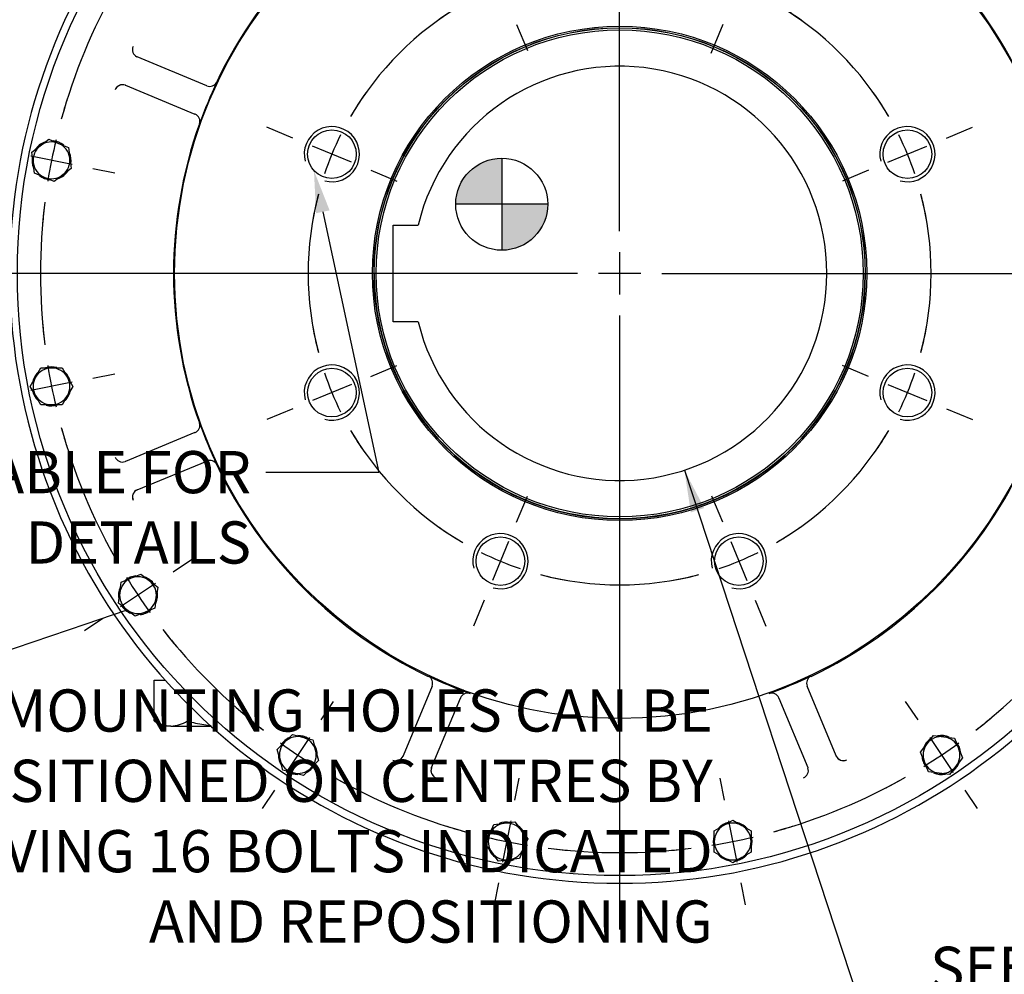
# Model space of a CAD drawing. Units: millimetres. Extents: x 13 to 432, y -178 to 292.
# Drawn here: x 305 to 370, y 104 to 166 of the extents above; entities that cross this region are included whole.
import ezdxf
from ezdxf import colors
from ezdxf.entities.mleader import LeaderData, LeaderLine
from ezdxf.enums import TextEntityAlignment as Align
from ezdxf.lldxf.tags import DXFTag
from ezdxf.math import Vec2, Vec3

# ---------------------------------------------------------------- set-up
doc = ezdxf.new("R2010")
doc.units = ezdxf.units.MM
for name, color, linetype in [('3193-57N_320D_CY', 7, 'Continuous'), ('Default', 7, 'Continuous'), ('DV4_Default', 7, 'Continuous'), ('HSM16X45ZP-P', 7, 'Continuous'), ('HSM48X150ZP', 7, 'Continuous'), ('IW11A315-PUB', 7, 'Continuous'), ('IW11A317-1', 7, 'Continuous'), ('IW11A318', 7, 'Continuous'), ('NL16', 7, 'Continuous')]:
    doc.layers.add(name, color=color, linetype=linetype)
doc.styles.add('SEACAD_Arial_Narrow', font='ARIALN.TTF')
tags = doc.linetypes.add('CENTER2', pattern=[28.575, 19.05, -3.175, 3.175, -3.175]).pattern_tags.tags
tags[10:11] = [DXFTag(74, 4), DXFTag(75, 0), DXFTag(340, '0'), DXFTag(46, 0.0), DXFTag(50, 0.0), DXFTag(44, 0.0), DXFTag(45, 0.0)]
tags[8:9] = [DXFTag(74, 4), DXFTag(75, 0), DXFTag(340, '0'), DXFTag(46, 0.0), DXFTag(50, 0.0), DXFTag(44, 0.0), DXFTag(45, 0.0)]
tags[6:7] = [DXFTag(74, 4), DXFTag(75, 0), DXFTag(340, '0'), DXFTag(46, 0.0), DXFTag(50, 0.0), DXFTag(44, 0.0), DXFTag(45, 0.0)]
tags[4:5] = [DXFTag(74, 4), DXFTag(75, 0), DXFTag(340, '0'), DXFTag(46, 0.0), DXFTag(50, 0.0), DXFTag(44, 0.0), DXFTag(45, 0.0)]
doc.dimstyles.new('RG_-_ISO', dxfattribs={"dimtxt": 0.275, "dimasz": 0.275, "dimexe": 0.1375, "dimexo": 0.1375, "dimgap": 0.06875, "dimtad": 1, "dimdec": 0, "dimlfac": 10, "dimdsep": 46, "dimtxsty": 'SEACAD_Arial_Narrow', "dimblk1": '_SE_FILLED', "dimblk2": '_SE_FILLED', "dimsah": 1, "dimcen": 0.1375, "dimadec": 0, "dimazin": 0, "dimtfac": 0.75, "dimtdec": 0, "dimtofl": 0, "dimtmove": 0, "dimatfit": 3, "dimfxl": 1, "dimtolj": 1, "dimarcsym": 0})
doc.dimstyles.new('RG_-_ISO_Radial', dxfattribs={"dimtxt": 2.75, "dimasz": 2.75, "dimexe": 1.375, "dimexo": 1.375, "dimgap": 0.6875, "dimtad": 1, "dimtih": 1, "dimtoh": 1, "dimdec": 0, "dimlfac": 10, "dimdsep": 46, "dimtxsty": 'SEACAD_Arial_Narrow', "dimblk1": '_SE_FILLED', "dimblk2": '_SE_FILLED', "dimsah": 1, "dimcen": 1.375, "dimadec": 0, "dimazin": 0, "dimtfac": 0.75, "dimtofl": 0, "dimtmove": 0, "dimatfit": 3, "dimfxl": 1, "dimtolj": 1, "dimarcsym": 0})

# ---------------------------------------------------------------- blocks, each defined once
blk = doc.blocks.new('_SE_FILLED')
at = {"color": 0}
blk.add_line((0, 0), (-1, 0), dxfattribs=at)
blk.add_solid([(0, 0), (-1, -0.1665), (-1, 0.1665), (0, 0)], dxfattribs=at)
blk = doc.blocks.new('SEANNOT_GROUP12')
at = {"layer": 'Default', "color": 7, "linetype": 'CENTER2'}
for p, q in [((344.575, 152.408), (344.575, 192.408)), ((344.575, 151.033), (344.575, 148.283)), ((341.825, 149.658), (301.825, 149.658)), ((345.95, 149.658), (343.2, 149.658)), ((347.325, 149.658), (387.325, 149.658)), ((344.575, 146.908), (344.575, 106.908))]:
    blk.add_line(p, q, dxfattribs=at)
blk = doc.blocks.new('SE2')
at = {"layer": 'Default', "color": 7, "linetype": 'CENTER2'}
for start, end in [(75.26174, 104.73826), (120.26174, 149.73826), (30.26174, 59.73826), (165.26174, 194.73826), (345.26174, 14.73826), (210.26174, 239.73826), (300.26174, 329.73826), (255.26174, 284.73826)]:
    blk.add_arc((344.575, 149.658), 20.3, start, end, dxfattribs=at)
blk = doc.blocks.new('SEANNOT_GROUP35')
at = {"layer": 'Default', "color": 7, "linetype": 'CENTER2'}
for p, q in [((353.396, 170.954), (354.18, 172.848)), ((351.817, 167.143), (352.87, 169.683)), ((351.291, 165.872), (350.507, 163.978))]:
    blk.add_line(p, q, dxfattribs=at)
for start, end in [(75.26174, 81.04777), (63.61913, 71.38087), (53.95223, 59.73826)]:
    blk.add_arc((344.575, 149.658), 20.3, start, end, dxfattribs=at)
blk = doc.blocks.new('SEANNOT_GROUP36')
at = {"layer": 'Default', "color": 7, "linetype": 'CENTER2'}
for p, q in [((360.789, 142.942), (359.095, 143.644)), ((362.06, 142.416), (364.6, 141.364)), ((365.871, 140.837), (367.564, 140.136))]:
    blk.add_line(p, q, dxfattribs=at)
for start, end in [(345.26174, 350.43671), (333.61913, 341.38087), (324.56329, 329.73826)]:
    blk.add_arc((344.575, 149.658), 20.3, start, end, dxfattribs=at)
blk = doc.blocks.new('SEANNOT_GROUP37')
at = {"layer": 'Default', "color": 7, "linetype": 'CENTER2'}
for p, q in [((351.291, 133.444), (350.59, 135.138)), ((351.817, 132.174), (352.87, 129.633)), ((353.396, 128.363), (354.098, 126.669))]:
    blk.add_line(p, q, dxfattribs=at)
for start, end in [(300.26174, 305.43671), (288.61913, 296.38087), (279.56329, 284.73826)]:
    blk.add_arc((344.575, 149.658), 20.3, start, end, dxfattribs=at)
blk = doc.blocks.new('SEANNOT_GROUP38')
at = {"layer": 'Default', "color": 7, "linetype": 'CENTER2'}
for p, q in [((337.859, 133.444), (338.561, 135.138)), ((337.333, 132.174), (336.28, 129.633)), ((335.754, 128.363), (335.053, 126.669))]:
    blk.add_line(p, q, dxfattribs=at)
for start, end in [(234.56329, 239.73826), (243.61913, 251.38087), (255.26174, 260.43671)]:
    blk.add_arc((344.575, 149.658), 20.3, start, end, dxfattribs=at)
blk = doc.blocks.new('SEANNOT_GROUP39')
at = {"layer": 'Default', "color": 7, "linetype": 'CENTER2'}
for p, q in [((323.28, 158.479), (321.586, 159.181)), ((327.091, 156.901), (324.55, 157.953)), ((328.361, 156.374), (330.055, 155.673))]:
    blk.add_line(p, q, dxfattribs=at)
for start, end in [(144.56329, 149.73826), (153.61913, 161.38087), (165.26174, 170.43671)]:
    blk.add_arc((344.575, 149.658), 20.3, start, end, dxfattribs=at)
blk = doc.blocks.new('SEANNOT_GROUP40')
at = {"layer": 'Default', "color": 7, "linetype": 'CENTER2'}
for p, q in [((335.754, 170.954), (335.053, 172.648)), ((337.333, 167.143), (336.28, 169.683)), ((337.859, 165.872), (338.561, 164.178))]:
    blk.add_line(p, q, dxfattribs=at)
for start, end in [(99.56329, 104.73826), (108.61913, 116.38087), (120.26174, 125.43671)]:
    blk.add_arc((344.575, 149.658), 20.3, start, end, dxfattribs=at)
blk = doc.blocks.new('SEANNOT_GROUP41')
at = {"layer": 'Default', "color": 7, "linetype": 'CENTER2'}
for p, q in [((365.871, 158.479), (367.564, 159.181)), ((362.06, 156.901), (364.6, 157.953)), ((360.789, 156.374), (359.095, 155.673))]:
    blk.add_line(p, q, dxfattribs=at)
for start, end in [(30.26174, 35.43671), (18.61913, 26.38087), (9.56329, 14.73826)]:
    blk.add_arc((344.575, 149.658), 20.3, start, end, dxfattribs=at)
blk = doc.blocks.new('SEANNOT_GROUP42')
at = {"layer": 'Default', "color": 7, "linetype": 'CENTER2'}
for p, q in [((328.361, 142.942), (330.055, 143.644)), ((327.091, 142.416), (324.55, 141.364)), ((323.28, 140.837), (321.586, 140.136))]:
    blk.add_line(p, q, dxfattribs=at)
for start, end in [(189.56329, 194.73826), (198.61913, 206.38087), (210.26174, 215.43671)]:
    blk.add_arc((344.575, 149.658), 20.3, start, end, dxfattribs=at)
blk = doc.blocks.new('SE3')
at = {"layer": 'Default', "color": 7, "linetype": 'CENTER2'}
for start, end in [(150.42386, 164.57614), (172.92386, 187.07614), (195.42386, 209.57614), (217.92386, 232.07614), (307.92386, 322.07614), (240.42386, 254.57614), (285.42386, 299.57614), (262.92386, 277.07614)]:
    blk.add_arc((344.575, 149.658), 37.75, start, end, dxfattribs=at)
blk = doc.blocks.new('SEANNOT_GROUP49')
at = {"layer": 'Default', "color": 7, "linetype": 'CENTER2'}
for p, q in [((364.02, 120.557), (363.214, 121.762)), ((364.784, 119.414), (366.312, 117.127)), ((367.076, 115.984), (367.881, 114.778))]:
    blk.add_line(p, q, dxfattribs=at)
for start, end in [(307.92386, 310.12463), (301.66307, 305.83693), (297.37537, 299.57614)]:
    blk.add_arc((344.575, 149.658), 37.75, start, end, dxfattribs=at)
blk = doc.blocks.new('SEANNOT_GROUP50')
at = {"layer": 'Default', "color": 7, "linetype": 'CENTER2'}
for p, q in [((351.403, 115.331), (351.12, 116.753)), ((351.672, 113.982), (352.208, 111.285)), ((352.476, 109.936), (352.759, 108.514))]:
    blk.add_line(p, q, dxfattribs=at)
for start, end in [(285.42386, 287.62463), (279.16307, 283.33693), (274.87537, 277.07614)]:
    blk.add_arc((344.575, 149.658), 37.75, start, end, dxfattribs=at)
blk = doc.blocks.new('SEANNOT_GROUP51')
at = {"layer": 'Default', "color": 7, "linetype": 'CENTER2'}
for p, q in [((337.747, 115.331), (338.03, 116.753)), ((337.479, 113.982), (336.942, 111.285)), ((336.674, 109.936), (336.391, 108.514))]:
    blk.add_line(p, q, dxfattribs=at)
for start, end in [(252.37537, 254.57614), (256.66307, 260.83693), (262.92386, 265.12463)]:
    blk.add_arc((344.575, 149.658), 37.75, start, end, dxfattribs=at)
blk = doc.blocks.new('SEANNOT_GROUP52')
at = {"layer": 'Default', "color": 7, "linetype": 'CENTER2'}
for p, q in [((325.13, 120.557), (325.936, 121.762)), ((324.366, 119.414), (322.838, 117.127)), ((322.075, 115.984), (321.269, 114.778))]:
    blk.add_line(p, q, dxfattribs=at)
for start, end in [(229.87537, 232.07614), (234.16307, 238.33693), (240.42386, 242.62463)]:
    blk.add_arc((344.575, 149.658), 37.75, start, end, dxfattribs=at)
blk = doc.blocks.new('SEANNOT_GROUP53')
at = {"layer": 'Default', "color": 7, "linetype": 'CENTER2'}
for p, q in [((315.474, 130.213), (316.679, 131.019)), ((314.33, 129.449), (312.044, 127.922)), ((310.901, 127.158), (309.695, 126.352))]:
    blk.add_line(p, q, dxfattribs=at)
for start, end in [(207.37537, 209.57614), (211.66307, 215.83693), (217.92386, 220.12463)]:
    blk.add_arc((344.575, 149.658), 37.75, start, end, dxfattribs=at)
blk = doc.blocks.new('SEANNOT_GROUP54')
at = {"layer": 'Default', "color": 7, "linetype": 'CENTER2'}
for p, q in [((310.248, 142.83), (311.67, 143.113)), ((308.899, 142.562), (306.202, 142.025)), ((304.853, 141.757), (303.431, 141.474))]:
    blk.add_line(p, q, dxfattribs=at)
for start, end in [(184.87537, 187.07614), (189.16307, 193.33693), (195.42386, 197.62463)]:
    blk.add_arc((344.575, 149.658), 37.75, start, end, dxfattribs=at)
blk = doc.blocks.new('SEANNOT_GROUP55')
at = {"layer": 'Default', "color": 7, "linetype": 'CENTER2'}
for p, q in [((304.853, 157.559), (303.431, 157.842)), ((308.899, 156.755), (306.202, 157.291)), ((310.248, 156.486), (311.67, 156.203))]:
    blk.add_line(p, q, dxfattribs=at)
for start, end in [(162.37537, 164.57614), (166.66307, 170.83693), (172.92386, 175.12463)]:
    blk.add_arc((344.575, 149.658), 37.75, start, end, dxfattribs=at)
blk = doc.blocks.new('CofG')
at = {"layer": 'Default', "linetype": 'Continuous'}
h = blk.add_hatch(color=7, dxfattribs=at)
edge = h.paths.add_edge_path()
edge.add_arc((0, 0), 20, 90, 180)
edge.add_line((-20, 0), (0, 0))
edge.add_line((0, 0), (0, 20))
h = blk.add_hatch(color=7, dxfattribs=at)
edge = h.paths.add_edge_path()
edge.add_line((0, 0), (0, -20))
edge.add_arc((0, 0), 20, 270, 360)
edge.add_line((20, 0), (0, 0))
at = {"layer": 'Default', "color": 7, "linetype": 'Continuous'}
for p, q in [((0, 20), (0, -20)), ((20, 0), (-20, 0))]:
    blk.add_line(p, q, dxfattribs=at)
blk.add_circle((0, 0), 20, dxfattribs=at)
blk = doc.blocks.new('SE10')
at = {"layer": '3193-57N_320D_CY', "color": 7, "linetype": 'Continuous'}
blk.add_circle((344.575, 149.658), 16, dxfattribs=at)
at = {"layer": 'HSM16X45ZP-P', "color": 7, "linetype": 'Continuous'}
for p, q in [((306.27, 157.553), (306.82, 157.975)), ((306.82, 157.975), (307.37, 158.397)), ((307.37, 158.397), (308.01, 158.132)), ((308.01, 158.132), (308.65, 157.866)), ((308.65, 157.866), (308.74, 157.18)), ((306.361, 156.866), (306.27, 157.553)), ((306.451, 156.179), (306.361, 156.866)), ((308.74, 157.18), (308.831, 156.493)), ((307.091, 155.914), (306.451, 156.179)), ((308.281, 156.071), (307.731, 155.649)), ((308.831, 156.493), (308.281, 156.071)), ((307.731, 155.649), (307.091, 155.914)), ((306.511, 142.894), (306.858, 143.494)), ((306.858, 143.494), (307.55, 143.494)), ((307.55, 143.494), (308.243, 143.494)), ((308.243, 143.494), (308.59, 142.894)), ((306.165, 142.294), (306.511, 142.894)), ((308.59, 142.894), (308.936, 142.294)), ((306.511, 141.694), (306.165, 142.294)), ((308.936, 142.294), (308.59, 141.694)), ((306.858, 141.094), (306.511, 141.694)), ((308.59, 141.694), (308.243, 141.094)), ((307.55, 141.094), (306.858, 141.094)), ((308.243, 141.094), (307.55, 141.094)), ((312.088, 129.529), (312.728, 129.794)), ((312.728, 129.794), (313.368, 130.059)), ((313.368, 130.059), (313.918, 129.637)), ((313.918, 129.637), (314.467, 129.216)), ((311.997, 128.842), (312.088, 129.529)), ((314.467, 129.216), (314.377, 128.529)), ((311.907, 128.155), (311.997, 128.842)), ((314.377, 128.529), (314.286, 127.842)), ((312.457, 127.733), (311.907, 128.155)), ((313.006, 127.312), (312.457, 127.733)), ((314.286, 127.842), (313.646, 127.577)), ((313.646, 127.577), (313.006, 127.312)), ((322.754, 119.119), (323.244, 119.609)), ((323.244, 119.609), (323.913, 119.429)), ((323.913, 119.429), (324.582, 119.25)), ((364.596, 119.001), (365.018, 119.55)), ((365.018, 119.55), (365.705, 119.46)), ((365.705, 119.46), (366.391, 119.37)), ((366.391, 119.37), (366.657, 118.729)), ((322.264, 118.629), (322.754, 119.119)), ((324.582, 119.25), (324.761, 118.581)), ((364.174, 118.451), (364.596, 119.001)), ((366.657, 118.729), (366.922, 118.089)), ((322.443, 117.96), (322.264, 118.629)), ((324.761, 118.581), (324.941, 117.912)), ((364.439, 117.811), (364.174, 118.451)), ((366.922, 118.089), (366.5, 117.54)), ((322.623, 117.29), (322.443, 117.96)), ((324.941, 117.912), (324.451, 117.422)), ((364.704, 117.171), (364.439, 117.811)), ((366.5, 117.54), (366.078, 116.99)), ((323.292, 117.111), (322.623, 117.29)), ((323.961, 116.932), (323.292, 117.111)), ((324.451, 117.422), (323.961, 116.932)), ((365.391, 117.081), (364.704, 117.171)), ((366.078, 116.99), (365.391, 117.081)), ((336.102, 113.093), (336.367, 113.733)), ((336.367, 113.733), (337.054, 113.823)), ((337.054, 113.823), (337.741, 113.914)), ((337.741, 113.914), (338.162, 113.364)), ((350.74, 113.326), (351.34, 113.673)), ((351.34, 113.673), (351.94, 114.019)), ((351.94, 114.019), (352.54, 113.673)), ((352.54, 113.673), (353.14, 113.326)), ((335.837, 112.453), (336.102, 113.093)), ((338.162, 113.364), (338.584, 112.814)), ((350.74, 112.634), (350.74, 113.326)), ((353.14, 113.326), (353.14, 112.634)), ((336.258, 111.903), (335.837, 112.453)), ((338.584, 112.814), (338.319, 112.174)), ((350.74, 111.941), (350.74, 112.634)), ((353.14, 112.634), (353.14, 111.941)), ((336.68, 111.353), (336.258, 111.903)), ((338.319, 112.174), (338.054, 111.534)), ((351.34, 111.594), (350.74, 111.941)), ((353.14, 111.941), (352.54, 111.594)), ((337.367, 111.444), (336.68, 111.353)), ((338.054, 111.534), (337.367, 111.444)), ((351.94, 111.248), (351.34, 111.594)), ((352.54, 111.594), (351.94, 111.248))]:
    blk.add_line(p, q, dxfattribs=at)
for centre, start, end in [((307.55, 157.023), 127.5, 187.5), ((307.55, 157.023), 67.5, 127.5), ((307.55, 157.023), 7.5, 67.5), ((307.55, 157.023), 187.5, 247.5), ((307.55, 157.023), 307.5, 7.5), ((307.55, 157.023), 247.5, 307.5), ((307.55, 142.294), 90, 150), ((307.55, 142.294), 30, 90), ((307.55, 142.294), 150, 210), ((307.55, 142.294), 330, 30), ((307.55, 142.294), 210, 270), ((307.55, 142.294), 270, 330), ((313.187, 128.685), 112.5, 172.5), ((313.187, 128.685), 52.5, 112.5), ((313.187, 128.685), 352.5, 52.5), ((313.187, 128.685), 172.5, 232.5), ((313.187, 128.685), 292.5, 352.5), ((313.187, 128.685), 232.5, 292.5), ((323.602, 118.27), 75, 135), ((323.602, 118.27), 15, 75), ((365.548, 118.27), 82.5, 142.5), ((365.548, 118.27), 22.5, 82.5), ((323.602, 118.27), 135, 195), ((365.548, 118.27), 142.5, 202.5), ((365.548, 118.27), 322.5, 22.5), ((323.602, 118.27), 315, 15), ((323.602, 118.27), 195, 255), ((365.548, 118.27), 202.5, 262.5), ((365.548, 118.27), 262.5, 322.5), ((323.602, 118.27), 255, 315), ((337.21, 112.634), 97.5, 157.5), ((337.21, 112.634), 37.5, 97.5), ((351.94, 112.634), 120, 180), ((351.94, 112.634), 60, 120), ((351.94, 112.634), 0, 60), ((337.21, 112.634), 157.5, 217.5), ((337.21, 112.634), 337.5, 37.5), ((351.94, 112.634), 180, 240), ((351.94, 112.634), 300, 0), ((337.21, 112.634), 217.5, 277.5), ((337.21, 112.634), 277.5, 337.5), ((351.94, 112.634), 240, 300)]:
    blk.add_arc(centre, 1.2, start, end, dxfattribs=at)
at = {"layer": 'HSM48X150ZP', "color": 7, "linetype": 'Continuous'}
for p, q in [((314.245, 123.158), (314.947, 123.158)), ((314.245, 120.493), (314.245, 123.158)), ((316.41, 120.493), (316.41, 121.608)), ((314.245, 120.493), (314.825, 120.158)), ((315.328, 120.158), (314.825, 120.158)), ((315.328, 120.158), (317.933, 120.158))]:
    blk.add_line(p, q, dxfattribs=at)
for centre, radius, start, end in [((315.403, 122.32), 2.163, 237.62038, 267.99537), ((315.266, 122.272), 2.115, 271.65457, 302.72967)]:
    blk.add_arc(centre, radius, start, end, dxfattribs=at)
blk.add_open_spline([(316.41, 120.493), (316.76, 120.392), (317.115, 120.308), (317.636, 120.223), (317.797, 120.202), (317.96, 120.187)], degree=3, knots=[0, 0, 0, 0, 0.5, 0.5, 0.7213213, 0.7213213, 0.7213213, 0.7213213], dxfattribs=at)
at = {"layer": 'IW11A315-PUB', "color": 7, "linetype": 'Continuous'}
for p, q in [((329.82, 146.508), (329.82, 152.808)), ((329.82, 152.808), (331.448, 152.808)), ((331.448, 146.508), (329.82, 146.508))]:
    blk.add_line(p, q, dxfattribs=at)
for radius in [15.996, 15.869]:
    blk.add_circle((344.575, 149.658), radius, dxfattribs=at)
for radius, start, end in [(13.5, 193.4934, 166.5066), (16, 180, 0)]:
    blk.add_arc((344.575, 149.658), radius, start, end, dxfattribs=at)
at = {"layer": 'IW11A317-1', "color": 7, "linetype": 'Continuous'}
for p, q in [((313.134, 163.764), (313.105, 163.777)), ((317.665, 161.887), (313.134, 163.764)), ((312.339, 161.927), (312.368, 161.916)), ((312.368, 161.916), (316.899, 160.04)), ((317.665, 161.887), (317.672, 161.884)), ((317.672, 161.884), (317.672, 161.884)), ((316.907, 160.036), (316.899, 160.04)), ((316.907, 160.036), (316.907, 160.036)), ((316.899, 139.277), (312.368, 137.4)), ((316.899, 139.277), (316.907, 139.28)), ((316.907, 139.28), (316.907, 139.28)), ((312.368, 137.4), (312.339, 137.389)), ((313.134, 135.552), (317.665, 137.429)), ((317.672, 137.432), (317.665, 137.429)), ((317.672, 137.432), (317.672, 137.432)), ((313.105, 135.54), (313.134, 135.552)), ((332.346, 122.748), (330.469, 118.217)), ((332.346, 122.748), (332.349, 122.755)), ((332.349, 122.755), (332.349, 122.755)), ((356.801, 122.755), (356.804, 122.748)), ((356.801, 122.755), (356.801, 122.755)), ((358.681, 118.217), (356.804, 122.748)), ((332.317, 117.452), (334.194, 121.982)), ((334.197, 121.99), (334.194, 121.982)), ((334.197, 121.99), (334.197, 121.99)), ((354.953, 121.99), (354.953, 121.99)), ((354.956, 121.982), (354.953, 121.99)), ((354.956, 121.982), (356.833, 117.452)), ((330.469, 118.217), (330.456, 118.188)), ((358.694, 118.188), (358.681, 118.217)), ((332.306, 117.422), (332.317, 117.452)), ((356.833, 117.452), (356.844, 117.422))]:
    blk.add_line(p, q, dxfattribs=at)
for centre, radius in [((344.575, 149.658), 39.25), ((344.575, 149.658), 29.007), ((344.575, 149.658), 16.109), ((344.575, 149.658), 16.009), ((325.82, 157.427), 1.583), ((363.33, 157.427), 1.583), ((325.82, 141.89), 1.583), ((363.33, 141.89), 1.583), ((336.807, 130.903), 1.583), ((352.344, 130.903), 1.583)]:
    blk.add_circle(centre, radius, dxfattribs=at)
for centre, radius, start, end in [((344.575, 149.658), 29.073, 115.4078, 154.5922), ((344.575, 149.658), 29.073, 25.4078, 64.5922), ((313.334, 164.239), 0.516, 156.82037, 243.66342), ((312.174, 161.439), 0.516, 71.33658, 158.17963), ((344.575, 149.658), 29.059, 154.59121, 160.40879), ((317.867, 162.363), 0.517, 247.79483, 332.83494), ((316.706, 159.56), 0.517, 342.16506, 67.20517), ((344.575, 149.658), 29.073, 160.4078, 199.5922), ((325.82, 157.427), 1.8, 255, 195), ((363.33, 157.427), 1.8, 255, 195), ((325.82, 141.89), 1.8, 255, 195), ((363.33, 141.89), 1.8, 255, 195), ((316.706, 139.756), 0.517, 292.79483, 17.83494), ((344.575, 149.658), 29.059, 199.59121, 205.40879), ((312.174, 137.878), 0.516, 201.82037, 288.66342), ((317.867, 136.954), 0.517, 27.16506, 112.20517), ((344.575, 149.658), 29.073, 205.4078, 244.5922), ((344.575, 149.658), 29.073, 295.4078, 334.5922), ((313.334, 135.077), 0.516, 116.33658, 203.17963), ((336.807, 130.903), 1.8, 255, 195), ((352.344, 130.903), 1.8, 255, 195), ((344.575, 149.658), 29.059, 244.59121, 250.40879), ((331.871, 122.95), 0.517, 337.79483, 62.83494), ((344.575, 149.658), 29.059, 289.59121, 295.40879), ((357.279, 122.95), 0.517, 117.16506, 202.20517), ((334.673, 121.79), 0.517, 72.16506, 157.20517), ((354.477, 121.79), 0.517, 22.79483, 107.83494), ((329.994, 118.417), 0.516, 246.82037, 333.66342), ((359.156, 118.417), 0.516, 206.33658, 293.17963), ((332.795, 117.257), 0.516, 161.33658, 248.17963), ((356.356, 117.257), 0.516, 291.82037, 18.66342)]:
    blk.add_arc(centre, radius, start, end, dxfattribs=at)
for centre, major_axis in [((312.177, 161.454), (-0.191, -0.462)), ((313.325, 135.09), (0.191, -0.462)), ((359.143, 118.408), (0.462, 0.191)), ((332.779, 117.26), (0.462, -0.191))]:
    blk.add_ellipse(centre, major_axis=major_axis, ratio=0.999657, start_param=3.141593, end_param=4.755893, dxfattribs=at)
at = {"layer": 'IW11A318', "color": 7, "linetype": 'Continuous'}
blk.add_arc((344.575, 149.658), 39.75, 120.4152, 59.5848, dxfattribs=at)
at = {"layer": 'NL16', "color": 7, "linetype": 'Continuous'}
for q in [(353.183, 112.607), (353.209, 112.607)]:
    blk.add_line((353.209, 112.607), q, dxfattribs=at)
for centre, start, end in [((307.55, 157.023), 111.2887, 146.51478), ((307.55, 157.023), 51.4198, 85.11081), ((307.55, 157.023), 169.33622, 202.9333), ((307.55, 157.023), 349.33622, 22.9333), ((307.55, 157.023), 231.4198, 265.11081), ((307.55, 157.023), 291.2887, 326.51478), ((307.55, 142.294), 133.7887, 169.01478), ((307.55, 142.294), 73.9198, 107.61081), ((307.55, 142.294), 11.83622, 45.4333), ((307.55, 142.294), 191.83622, 225.4333), ((307.55, 142.294), 313.7887, 349.01478), ((307.55, 142.294), 253.9198, 287.61081), ((313.187, 128.685), 96.4198, 130.11081), ((313.187, 128.685), 34.33622, 67.9333), ((313.187, 128.685), 156.2887, 191.51478), ((313.187, 128.685), 336.2887, 11.51478), ((313.187, 128.685), 214.33622, 247.9333), ((313.187, 128.685), 276.4198, 310.11081), ((323.602, 118.27), 118.9198, 152.61081), ((323.602, 118.27), 56.83622, 90.4333), ((365.548, 118.27), 66.2887, 101.51478), ((323.602, 118.27), 358.7887, 34.01478), ((365.548, 118.27), 124.33622, 157.9333), ((365.548, 118.27), 6.4198, 40.11081), ((323.602, 118.27), 178.7887, 214.01478), ((365.548, 118.27), 186.4198, 220.11081), ((323.602, 118.27), 298.9198, 332.61081), ((365.548, 118.27), 304.33622, 337.9333), ((323.602, 118.27), 236.83622, 270.4333), ((365.548, 118.27), 246.2887, 281.51478), ((337.21, 112.634), 79.33622, 112.9333), ((337.21, 112.634), 21.2887, 56.51478), ((351.94, 112.634), 101.83622, 135.4333), ((351.94, 112.634), 43.7887, 79.01478), ((337.21, 112.634), 141.4198, 175.11081), ((351.94, 112.634), 163.9198, 197.61081), ((351.94, 112.634), 343.9198, 17.61081), ((337.21, 112.634), 321.4198, 355.11081), ((337.21, 112.634), 201.2887, 236.51478), ((351.94, 112.634), 223.7887, 259.01478), ((351.94, 112.634), 281.83622, 315.4333), ((337.21, 112.634), 259.33622, 292.9333)]:
    blk.add_arc(centre, 1.27, start, end, dxfattribs=at)
at = {"layer": 'DV4_Default', "color": 7, "xscale": 0.15, "yscale": 0.15, "zscale": 0.15}
blk.add_blockref('CofG', (336.893, 154.164), dxfattribs=at)
blk = doc.blocks.new('DMBLK774')
at = {"layer": 'Default', "linetype": 'Continuous'}
blk.add_hatch(color=7, dxfattribs=at).paths.add_polyline_path([(350.086, 134.364), (348.792, 136.834), (349.215, 134.078)])
at = {"layer": 'Default', "color": 7, "linetype": 'Continuous'}
for p, q in [((348.792, 136.834), (360.132, 102.339)), ((360.132, 102.339), (398.454, 102.339))]:
    blk.add_line(p, q, dxfattribs=at)
at = {"layer": 'Default', "color": 7, "linetype": 'Continuous', "style": 'SEACAD_Arial_Narrow'}
for s, p in [('SEE TABLE FOR', (364.804, 105.776)), ('BORE & KEY DETAILS', (364.804, 101.651))]:
    blk.add_text(s, height=2.75, dxfattribs=at).set_placement(p, align=Align.TOP_LEFT)
blk = doc.blocks.new('DMBLK787')
at = {"layer": 'Default', "linetype": 'Continuous'}
for points in [[(305.925, 228.107), (303.175, 227.649), (305.925, 227.19)], [(341.825, 228.107), (341.825, 227.19), (344.575, 227.649)]]:
    blk.add_hatch(color=7, dxfattribs=at).paths.add_polyline_path(points)
at = {"layer": 'Default', "color": 7, "linetype": 'Continuous'}
for p, q in [((303.175, 204.133), (303.175, 229.024)), ((344.575, 193.783), (344.575, 229.024)), ((303.175, 227.649), (344.575, 227.649))]:
    blk.add_line(p, q, dxfattribs=at)
at = {"layer": 'Default', "color": 7, "linetype": 'Continuous', "style": 'SEACAD_Arial_Narrow'}
for s, p in [('414', (317.975, 234.386)), ('[', (315.725, 231.086)), ('16.30"', (317.975, 231.086)), (']', (328.35, 231.086))]:
    blk.add_text(s, height=2.75, dxfattribs=at).set_placement(p, align=Align.TOP_LEFT)

msp = doc.modelspace()

# ---------------------------------------------------------------- block references
at = {"layer": 'Default'}
for name in ['SE10', 'SEANNOT_GROUP12', 'SE3', 'SEANNOT_GROUP40', 'SEANNOT_GROUP35', 'SE2', 'SEANNOT_GROUP55', 'SEANNOT_GROUP39', 'SEANNOT_GROUP41', 'SEANNOT_GROUP54', 'SEANNOT_GROUP42', 'SEANNOT_GROUP36', 'SEANNOT_GROUP38', 'SEANNOT_GROUP37', 'SEANNOT_GROUP53', 'SEANNOT_GROUP52', 'SEANNOT_GROUP49', 'SEANNOT_GROUP51', 'SEANNOT_GROUP50']:
    msp.add_blockref(name, (0, 0), dxfattribs=at)

# ---------------------------------------------------------------- dimensions: what is measured, and where the dimension line sits
at = {"layer": 'Default', "color": 7, "linetype": 'Continuous'}
dim = msp.add_linear_dim(base=(344.575, 227.649), p1=(303.175, 202.758), p2=(344.575, 149.658), text='\\A1;<> ', dimstyle='RG_-_ISO', override={"dimtxt": 2.75, "dimasz": 2.75, "dimexe": 1.375, "dimexo": 1.375, "dimgap": 0.6875, "dimpost": '\\X', "dimcen": 1.375}, dxfattribs=at)
dim.commit()
dim.dimension.update_dxf_attribs({"geometry": 'DMBLK787', "text_midpoint": (323.875, 227.649), "dimtype": 160})
dim = msp.add_diameter_dim_2p(p1=(340.359, 162.483), p2=(348.792, 136.834), text='\\A1;SEE TABLE FOR {}\\XBORE & KEY DETAILS', dimstyle='RG_-_ISO_Radial', override={"dimpost": '\\X'}, dxfattribs=at)
dim.commit()
dim.dimension.update_dxf_attribs({"geometry": 'DMBLK774', "text_midpoint": (398.454, 102.339), "dimtype": 163})

# ---------------------------------------------------------------- leaders
ml = msp.add_multileader_mtext('Standard', dxfattribs=at)
ml.set_content('{\\pxsm0.9;\\fArial Narrow|b0||i0||c0|p34;\\W1.;SEE TABLE FOR\\PMOUNTING DETAILS\\P}', color=256)
ml.set_leader_properties()
ml.build(insert=Vec2(0, 0))
ml.multileader.update_dxf_attribs({"dogleg_length": 7.37, "arrow_head_size": 2.75})
ctx = ml.context
ctx.base_point, ctx.char_height, ctx.arrow_head_size, ctx.landing_gap_size = Vec3(287.795, 137.305), 2.75, 2.75, 0.963
ctx.text_align_type = 2
notes = []
notes.append((ctx, [(0, (1, 1, 0), (328.887, 136.68), (-1, 0), 7.37, [(0, [(324.651, 156.359)], 0, [])])]))
ctx.mtext.insert, ctx.mtext.alignment = Vec3(320.555, 138.079), 3
ml = msp.add_multileader_mtext('Standard', dxfattribs=at)
ml.set_content('{\\pxsm0.9;\\fArial Narrow|b0||i0||c0|p34;\\W1.;MOUNTING HOLES CAN BE\\PPOSITIONED ON CENTRES BY\\PREMOVING 16 BOLTS INDICATED\\PAND REPOSITIONING\\P}', color=256)
ml.set_leader_properties()
ml.set_arrow_properties(name='_SE_FILLED')
ml.build(insert=Vec2(0, 0))
ml.multileader.update_dxf_attribs({"dogleg_length": 6.323, "arrow_head_size": 2.75})
ctx = ml.context
ctx.base_point, ctx.char_height, ctx.arrow_head_size, ctx.landing_gap_size = Vec3(298.463, 121.772), 2.75, 2.75, 0.963
ctx.text_align_type = 2
notes.append((ctx, [(0, (1, 1, 0), (293.178, 121.147), (1, 0), 6.323, [(0, [(312.396, 127.692)], 0, [])])]))
ctx.mtext.insert, ctx.mtext.alignment = Vec3(350.64, 122.546), 3
for ctx, leaders in notes:
    for number, flags, end, landing, length, lines in leaders:
        leader = LeaderData()
        leader.index, (leader.has_last_leader_line, leader.has_dogleg_vector, leader.attachment_direction) = number, flags
        leader.last_leader_point, leader.dogleg_vector, leader.dogleg_length = Vec3(end), Vec3(landing), length
        for number, points, colour, breaks in lines:
            line = LeaderLine()
            line.index, line.vertices, line.color, line.breaks = number, Vec3.list(points), colors.encode_raw_color(colour), breaks
            leader.lines.append(line)
        ctx.leaders.append(leader)

doc.saveas('drawing.dxf')
